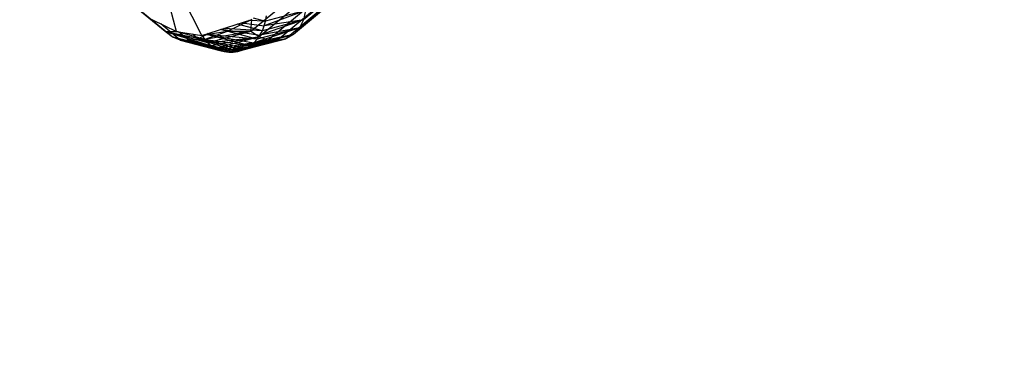
# Model space of a CAD drawing. Units: millimetres. Extents: x 21801 to 28967, y -7629 to 2847.
# Drawn here: x 26052 to 26078, y -3324 to -3315 of the extents above; entities that cross this region are included whole.
import ezdxf

# ---------------------------------------------------------------- set-up
doc = ezdxf.new("R2010")
doc.units = ezdxf.units.MM
doc.layers.add('Strefa bezpieczna', color=8, linetype='Continuous')
doc.dimstyles.get("Standard").update_dxf_attribs({"dimtxt": 180, "dimasz": 200, "dimexe": 0.18, "dimexo": 0.0625, "dimgap": 200, "dimtad": 0, "dimtih": 1, "dimtoh": 1, "dimlfac": 0.001, "dimzin": 0, "dimdsep": 46, "dimtxsty": 'Standard', "dimcen": 0.09, "dimse1": 1, "dimse2": 1, "dimadec": 0, "dimazin": 0, "dimtfac": 1, "dimtdec": 4, "dimtofl": 0, "dimtmove": 0, "dimatfit": 3, "dimfxl": 1, "dimtolj": 1, "dimtzin": 0, "dimarcsym": 0})

# ---------------------------------------------------------------- blocks, each defined once
blk = doc.blocks.new('*D102')
at = {"layer": 'Defpoints', "color": 0}
for p in [(28967.348, 2728.515), (28967.348, 22.952), (23899.716, -3606.374)]:
    blk.add_point(p, dxfattribs=at)
at = {"layer": 'Strefa bezpieczna', "color": 0, "lineweight": -2}
for p, q in [((24099.716, 2728.515), (25978.532, 2728.515)), ((28767.348, 2728.515), (26888.532, 2728.515))]:
    blk.add_line(p, q, dxfattribs=at)
at = {"layer": 'Strefa bezpieczna', "color": 0}
for points in [[(24099.716, 2761.849), (24099.716, 2695.182), (23899.716, 2728.515)], [(28767.348, 2695.182), (28767.348, 2761.849), (28967.348, 2728.515)]]:
    blk.add_solid(points, dxfattribs=at)
at = {"layer": 'Strefa bezpieczna', "color": 0, "insert": (26433.532, 2728.515), "char_height": 180, "attachment_point": 5}
blk.add_mtext('\\A1;5.07', dxfattribs=at)
blk = doc.blocks.new('*D103')
at = {"layer": 'Defpoints', "color": 0}
for p in [(27467.348, 2184.433), (27467.348, -1491.269), (25703.803, -3606.374)]:
    blk.add_point(p, dxfattribs=at)
at = {"layer": 'Strefa bezpieczna', "color": 0, "lineweight": -2}
for p, q in [((25903.803, 2184.433), (26132.98, 2184.433)), ((27267.348, 2184.433), (27012.98, 2184.433))]:
    blk.add_line(p, q, dxfattribs=at)
at = {"layer": 'Strefa bezpieczna', "color": 0}
for points in [[(25903.803, 2217.766), (25903.803, 2151.099), (25703.803, 2184.433)], [(27267.348, 2151.099), (27267.348, 2217.766), (27467.348, 2184.433)]]:
    blk.add_solid(points, dxfattribs=at)
at = {"layer": 'Strefa bezpieczna', "color": 0, "insert": (26572.98, 2184.433), "char_height": 180, "attachment_point": 5}
blk.add_mtext('\\A1;1.76', dxfattribs=at)
blk = doc.blocks.new('*D104')
at = {"layer": 'Defpoints', "color": 0}
for p in [(26650.816, 1503.604), (22039.264, -7629.137), (26341.377, -7629.137)]:
    blk.add_point(p, dxfattribs=at)
at = {"layer": 'Strefa bezpieczna', "color": 0, "lineweight": -2}
for p, q in [((22039.264, 1303.604), (22039.264, -2772.766)), ((22039.264, -7429.137), (22039.264, -3352.766))]:
    blk.add_line(p, q, dxfattribs=at)
at = {"layer": 'Strefa bezpieczna', "color": 0}
for points in [[(22072.597, 1303.604), (22005.931, 1303.604), (22039.264, 1503.604)], [(22005.931, -7429.137), (22072.597, -7429.137), (22039.264, -7629.137)]]:
    blk.add_solid(points, dxfattribs=at)
at = {"layer": 'Strefa bezpieczna', "color": 0, "insert": (22039.264, -3062.766), "char_height": 180, "attachment_point": 5}
blk.add_mtext('\\A1;9.13', dxfattribs=at)
blk = doc.blocks.new('*D105')
at = {"layer": 'Defpoints', "color": 0}
for p in [(26258.86, 1.626), (23235.894, -5665.285), (26441.36, -5665.285)]:
    blk.add_point(p, dxfattribs=at)
at = {"layer": 'Strefa bezpieczna', "color": 0, "lineweight": -2}
for p, q in [((23235.894, -198.374), (23235.894, -2641.512)), ((23235.894, -5465.285), (23235.894, -3221.512))]:
    blk.add_line(p, q, dxfattribs=at)
at = {"layer": 'Strefa bezpieczna', "color": 0}
for points in [[(23269.227, -198.374), (23202.561, -198.374), (23235.894, 1.626)], [(23202.561, -5465.285), (23269.227, -5465.285), (23235.894, -5665.285)]]:
    blk.add_solid(points, dxfattribs=at)
at = {"layer": 'Strefa bezpieczna', "color": 0, "insert": (23235.894, -2931.512), "char_height": 180, "attachment_point": 5}
blk.add_mtext('\\A1;5.67', dxfattribs=at)

msp = doc.modelspace()

# ---------------------------------------------------------------- linework, layer by layer
for p, q in [((26056.335, -3314.822), (26055.67, -3312.299)), ((26057.004, -3314.928), (26055.67, -3312.299)), ((26060.629, -3313.867), (26059.586, -3314.731)), ((26060.713, -3313.674), (26059.697, -3314.516)), ((26056.036, -3314.828), (26054.98, -3313.954)), ((26056.219, -3314.969), (26055.146, -3314.08)), ((26059.356, -3313.954), (26058.301, -3314.828)), ((26059.595, -3314.08), (26058.522, -3314.969)), ((26060.305, -3314.121), (26059.226, -3315.014)), ((26060.49, -3314.019), (26059.426, -3314.901)), ((26059.751, -3314.269), (26058.657, -3314.678)), ((26059.751, -3314.269), (26058.693, -3314.547)), ((26059.842, -3314.153), (26058.759, -3315.05)), ((26060.084, -3314.166), (26058.999, -3315.065)), ((26059.751, -3314.269), (26059.697, -3314.516)), ((26055.683, -3314.509), (26056.335, -3314.822)), ((26056.036, -3314.828), (26055.683, -3314.509)), ((26056.435, -3315.05), (26055.919, -3314.622)), ((26057.004, -3314.928), (26058.326, -3314.509)), ((26058.326, -3314.509), (26057.673, -3314.822)), ((26058.606, -3314.803), (26057.947, -3314.629)), ((26058.06, -3314.593), (26058.657, -3314.678)), ((26058.693, -3314.547), (26058.243, -3314.535)), ((26058.301, -3314.828), (26058.326, -3314.509)), ((26058.365, -3314.461), (26058.693, -3314.547)), ((26059.697, -3314.516), (26058.542, -3314.919)), ((26059.697, -3314.516), (26058.606, -3314.803)), ((26059.697, -3314.516), (26058.657, -3314.678)), ((26058.657, -3314.678), (26058.693, -3314.547)), ((26058.693, -3314.547), (26058.716, -3314.412)), ((26059.697, -3314.516), (26059.586, -3314.731)), ((26056.036, -3314.828), (26056.335, -3314.822)), ((26056.219, -3314.969), (26056.036, -3314.828)), ((26057.168, -3315.127), (26056.036, -3314.828)), ((26056.036, -3314.828), (26057.265, -3315.207)), ((26056.036, -3314.828), (26057.081, -3315.033)), ((26056.335, -3314.822), (26057.004, -3314.928)), ((26057.081, -3315.033), (26056.335, -3314.822)), ((26056.67, -3315.065), (26056.387, -3314.831)), ((26056.911, -3315.014), (26056.76, -3314.889)), ((26057.141, -3314.901), (26056.911, -3315.014)), ((26057.673, -3314.822), (26057.004, -3314.928)), ((26057.004, -3314.928), (26057.081, -3315.033)), ((26057.673, -3314.822), (26057.081, -3315.033)), ((26058.301, -3314.828), (26057.081, -3315.033)), ((26057.173, -3314.874), (26057.141, -3314.901)), ((26058.283, -3315.201), (26057.141, -3314.901)), ((26057.141, -3314.901), (26058.38, -3315.12)), ((26058.467, -3315.026), (26057.141, -3314.901)), ((26058.301, -3314.828), (26057.168, -3315.127)), ((26058.467, -3315.026), (26057.499, -3314.771)), ((26057.533, -3314.76), (26058.542, -3314.919)), ((26058.606, -3314.803), (26057.583, -3314.744)), ((26058.301, -3314.828), (26057.673, -3314.822)), ((26059.426, -3314.901), (26058.179, -3315.268)), ((26059.426, -3314.901), (26058.283, -3315.201)), ((26058.522, -3314.969), (26058.301, -3314.828)), ((26059.586, -3314.731), (26058.38, -3315.12)), ((26059.426, -3314.901), (26058.38, -3315.12)), ((26059.586, -3314.731), (26058.467, -3315.026)), ((26058.467, -3315.026), (26058.542, -3314.919)), ((26059.586, -3314.731), (26058.542, -3314.919)), ((26058.542, -3314.919), (26058.606, -3314.803)), ((26058.606, -3314.803), (26058.657, -3314.678)), ((26059.426, -3314.901), (26059.226, -3315.014)), ((26059.586, -3314.731), (26059.426, -3314.901)), ((26056.435, -3315.05), (26056.219, -3314.969)), ((26057.37, -3315.273), (26056.219, -3314.969)), ((26056.219, -3314.969), (26057.481, -3315.322)), ((26056.219, -3314.969), (26057.265, -3315.207)), ((26056.67, -3315.065), (26056.435, -3315.05)), ((26057.597, -3315.356), (26056.435, -3315.05)), ((26056.435, -3315.05), (26057.715, -3315.373)), ((26056.435, -3315.05), (26057.481, -3315.322)), ((26056.911, -3315.014), (26056.67, -3315.065)), ((26057.835, -3315.372), (26056.67, -3315.065)), ((26056.67, -3315.065), (26057.953, -3315.354)), ((26056.67, -3315.065), (26057.715, -3315.373)), ((26058.068, -3315.319), (26056.911, -3315.014)), ((26056.911, -3315.014), (26058.179, -3315.268)), ((26058.283, -3315.201), (26056.911, -3315.014)), ((26056.911, -3315.014), (26057.953, -3315.354)), ((26057.081, -3315.033), (26057.168, -3315.127)), ((26057.168, -3315.127), (26058.522, -3314.969)), ((26057.168, -3315.127), (26057.265, -3315.207)), ((26058.522, -3314.969), (26057.265, -3315.207)), ((26058.522, -3314.969), (26057.37, -3315.273)), ((26057.37, -3315.273), (26058.759, -3315.05)), ((26058.759, -3315.05), (26057.481, -3315.322)), ((26058.759, -3315.05), (26057.597, -3315.356)), ((26057.597, -3315.356), (26058.999, -3315.065)), ((26058.999, -3315.065), (26057.715, -3315.373)), ((26057.835, -3315.372), (26059.226, -3315.014)), ((26058.999, -3315.065), (26057.835, -3315.372)), ((26059.226, -3315.014), (26057.953, -3315.354)), ((26059.226, -3315.014), (26058.068, -3315.319)), ((26059.226, -3315.014), (26058.179, -3315.268)), ((26058.283, -3315.201), (26058.38, -3315.12)), ((26058.38, -3315.12), (26058.467, -3315.026)), ((26058.759, -3315.05), (26058.522, -3314.969)), ((26058.999, -3315.065), (26058.759, -3315.05)), ((26059.226, -3315.014), (26058.999, -3315.065)), ((26057.265, -3315.207), (26057.37, -3315.273)), ((26057.37, -3315.273), (26057.481, -3315.322)), ((26057.481, -3315.322), (26057.597, -3315.356)), ((26057.597, -3315.356), (26057.715, -3315.373)), ((26057.715, -3315.373), (26057.835, -3315.372)), ((26057.835, -3315.372), (26057.953, -3315.354)), ((26057.953, -3315.354), (26058.068, -3315.319)), ((26058.068, -3315.319), (26058.179, -3315.268)), ((26058.179, -3315.268), (26058.283, -3315.201))]:
    msp.add_line(p, q)

# ---------------------------------------------------------------- dimensions: what is measured, and where the dimension line sits
at = {"layer": 'Strefa bezpieczna'}
for base, p1, p2, picture, middle in [((28967.348, 2728.515), (23899.716, -3606.374), (28967.348, 22.952), '*D102', (26433.532, 2728.515)), ((27467.348, 2184.433), (25703.803, -3606.374), (27467.348, -1491.269), '*D103', (26572.98, 2184.433))]:
    dim = msp.add_linear_dim(base=base, p1=p1, p2=p2, dimstyle='Standard', dxfattribs=at)
    dim.commit()
    dim.dimension.update_dxf_attribs({"geometry": picture, "text_midpoint": middle, "dimtype": 160})
for base, p1, p2, picture, middle in [((22039.264, -7629.137), (26650.816, 1503.604), (26341.377, -7629.137), '*D104', (22039.264, -3062.766)), ((23235.894, -5665.285), (26258.86, 1.626), (26441.36, -5665.285), '*D105', (23235.894, -2931.512))]:
    dim = msp.add_linear_dim(base=base, p1=p1, p2=p2, angle=90, dimstyle='Standard', dxfattribs=at)
    dim.commit()
    dim.dimension.update_dxf_attribs({"geometry": picture, "text_midpoint": middle, "dimtype": 160})

doc.saveas('drawing.dxf')
